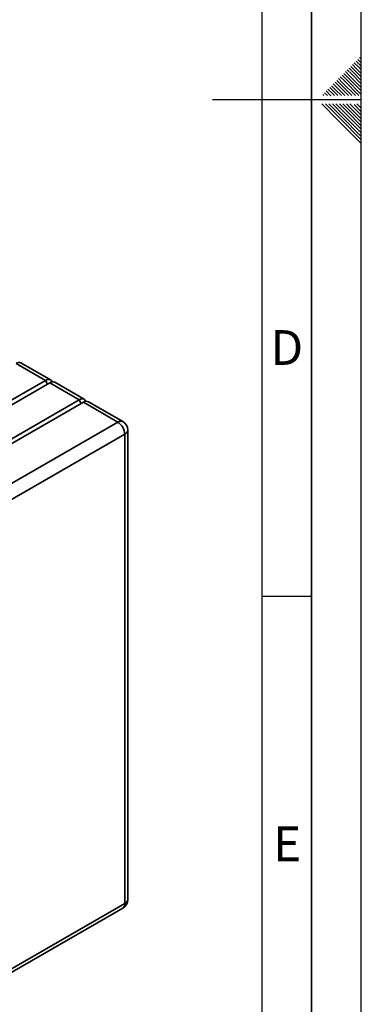
# Paper-space layout 'Blatt2' of a CAD drawing. Units: millimetres. Extents: x 0 to 4200, y 0 to 2970.
# Drawn here: x 3856 to 4200, y 574 to 1566 of the extents above; entities that cross this region are included whole.
import ezdxf

# ---------------------------------------------------------------- set-up
doc = ezdxf.new("R2010")
doc.units = ezdxf.units.MM
doc.layers.add('61', color=7, linetype='Continuous')
doc.layers.add('62', color=7, linetype='Continuous')
doc.styles.add('SLDTEXTSTYLE0', font='TXT', dxfattribs={"width": 0.75})

psp = doc.layouts.new('Blatt2')

# ---------------------------------------------------------------- linework, layer by layer
at = {"color": 7, "linetype": 'Continuous', "lineweight": 35, "ltscale": 10}
for p, q in [((3881.92, 1202.32), (3852.22, 1219.46)), ((3886.92, 1202.81), (3857.22, 1219.95)), ((3763.83, 1134.16), (3881.92, 1202.32)), ((3920.86, 1183.22), (3891.16, 1200.36)), ((3886.16, 1199.87), (3768.08, 1131.72)), ((3915.86, 1182.73), (3886.16, 1199.87)), ((3797.77, 1114.57), (3915.86, 1182.73)), ((3959.75, 1160.78), (3925.1, 1180.77)), ((3920.1, 1180.28), (3802.02, 1112.13)), ((3954.75, 1160.28), (3920.1, 1180.28)), ((3836.67, 1092.13), (3954.75, 1160.28)), ((3964.75, 679.28), (3964.75, 1152.12)), ((3961.82, 1148.04), (3843.74, 1079.88)), ((3961.82, 675.2), (3961.82, 1148.04)), ((3843.74, 607.05), (3961.82, 675.2)), ((3841.66, 602.47), (3959.75, 670.62))]:
    psp.add_line(p, q, dxfattribs=at)
at = {"color": 1, "linetype": 'Continuous', "lineweight": 35, "ltscale": 10}
for p, q in [((3884.04, 1198.64), (3881.92, 1202.32)), ((3917.98, 1179.05), (3915.86, 1182.73))]:
    psp.add_line(p, q, dxfattribs=at)
at = {"color": 7, "linetype": 'Continuous', "lineweight": 35, "ltscale": 10, "flags": 128}
for points in [[(3881.92, 1202.32), (3883.3, 1202.96), (3884.63, 1203.26), (3885.85, 1203.21), (3886.92, 1202.81), (3887.8, 1202.08), (3888.45, 1201.05), (3888.57, 1200.77)], [(3915.86, 1182.73), (3917.24, 1183.37), (3918.57, 1183.67), (3919.79, 1183.62), (3920.86, 1183.22), (3921.74, 1182.49), (3922.39, 1181.46), (3922.51, 1181.18)]]:
    psp.add_lwpolyline(points, dxfattribs=at)
at = {"color": 7, "linetype": 'Continuous', "lineweight": 35, "ltscale": 100}
for centre, radius, start, end in [((3855.15, 1215.37), 5.03, 65.6927, 125.6091), ((3889.09, 1195.78), 5.03, 65.6927, 125.6091), ((3923.03, 1176.19), 5.03, 65.6927, 125.6091), ((3954.75, 1152.12), 10, 0, 60.00881), ((3946.47, 1147.34), 15.37, 2.60229, 57.39771), ((3954.75, 679.28), 10, 299.99119, 0)]:
    psp.add_arc(centre, radius, start, end, dxfattribs=at)
at = {"color": 1, "linetype": 'Continuous', "lineweight": 35, "ltscale": 100}
for centre, radius, start, end in [((3957.68, 1156.19), 5.03, 65.6927, 125.6091), ((3959.75, 1152.62), 5.03, 294.36544, 354.30101), ((3956.92, 674.66), 4.93, 305.00923, 6.29821), ((3959.75, 679.78), 5.03, 294.36544, 354.30101)]:
    psp.add_arc(centre, radius, start, end, dxfattribs=at)
at = {"layer": '61', "ltscale": 10}
psp.add_line((4200, 0), (4200, 2970), dxfattribs=at)
at = {"layer": '61', "color": 7, "linetype": 'Continuous', "lineweight": 35, "ltscale": 10}
psp.add_line((4150, 50), (4150, 2920), dxfattribs=at)
at = {"layer": '61', "color": 7, "linetype": 'Continuous', "ltscale": 10}
psp.add_line((4100, 474.54), (4100, 2870), dxfattribs=at)
at = {"layer": '62', "color": 7, "linetype": 'Continuous', "ltscale": 10}
for p, q in [((4189.41, 1518.61), (4193.54, 1514.49)), ((4191.18, 1520.38), (4195.31, 1516.26)), ((4192.95, 1522.15), (4197.07, 1518.03)), ((4194.72, 1523.92), (4198.84, 1519.8)), ((4196.48, 1525.68), (4200, 1522.17)), ((4197.07, 1518.03), (4200, 1515.1)), ((4198.25, 1527.45), (4200, 1525.71)), ((4198.84, 1519.8), (4200, 1518.64)), ((4178.81, 1508.01), (4182.93, 1503.88)), ((4180.58, 1509.78), (4184.7, 1505.65)), ((4182.34, 1511.54), (4186.47, 1507.42)), ((4184.11, 1513.31), (4188.23, 1509.19)), ((4185.88, 1515.08), (4190, 1510.96)), ((4187.65, 1516.85), (4191.77, 1512.72)), ((4188.23, 1509.19), (4200, 1497.42)), ((4190, 1510.96), (4200, 1500.96)), ((4191.77, 1512.72), (4200, 1504.49)), ((4193.54, 1514.49), (4200, 1508.03)), ((4195.31, 1516.26), (4200, 1511.57)), ((4169.97, 1499.17), (4174.09, 1495.05)), ((4171.74, 1500.94), (4175.86, 1496.81)), ((4173.51, 1502.7), (4177.63, 1498.58)), ((4175.27, 1504.47), (4179.4, 1500.35)), ((4177.04, 1506.24), (4181.16, 1502.12)), ((4177.63, 1498.58), (4187.01, 1489.2)), ((4179.4, 1500.35), (4190.54, 1489.2)), ((4181.16, 1502.12), (4194.08, 1489.2)), ((4182.93, 1503.88), (4197.61, 1489.2)), ((4184.7, 1505.65), (4200, 1490.35)), ((4186.47, 1507.42), (4200, 1493.89)), ((4161.13, 1490.33), (4162.26, 1489.2)), ((4162.9, 1492.1), (4165.8, 1489.2)), ((4164.67, 1493.87), (4168.79, 1489.74)), ((4166.43, 1495.63), (4170.56, 1491.51)), ((4168.2, 1497.4), (4172.32, 1493.28)), ((4168.79, 1489.74), (4169.33, 1489.2)), ((4170.56, 1491.51), (4172.87, 1489.2)), ((4172.32, 1493.28), (4176.4, 1489.2)), ((4174.09, 1495.05), (4179.94, 1489.2)), ((4175.86, 1496.81), (4183.47, 1489.2)), ((4200, 1485), (4050, 1485)), ((4160.25, 1480.8), (4176.86, 1464.19)), ((4163.79, 1480.8), (4178.63, 1465.96)), ((4167.32, 1480.8), (4180.4, 1467.72)), ((4170.86, 1480.8), (4182.16, 1469.49)), ((4174.39, 1480.8), (4183.93, 1471.26)), ((4177.93, 1480.8), (4185.7, 1473.03)), ((4181.46, 1480.8), (4187.47, 1474.8)), ((4185, 1480.8), (4189.24, 1476.56)), ((4188.53, 1480.8), (4191, 1478.33)), ((4191, 1478.33), (4200, 1469.34)), ((4192.77, 1480.1), (4200, 1472.87)), ((4195.61, 1480.8), (4200, 1476.41)), ((4182.16, 1469.49), (4200, 1451.66)), ((4183.93, 1471.26), (4200, 1455.19)), ((4185.7, 1473.03), (4200, 1458.73)), ((4187.47, 1474.8), (4200, 1462.26)), ((4189.24, 1476.56), (4200, 1465.8)), ((4176.86, 1464.19), (4200, 1441.05)), ((4178.63, 1465.96), (4200, 1444.59)), ((4180.4, 1467.72), (4200, 1448.12)), ((4100, 985), (4150, 985))]:
    psp.add_line(p, q, dxfattribs=at)

# ---------------------------------------------------------------- texts
at = {"layer": '62', "ltscale": 10, "char_height": 35, "attachment_point": 2, "style": 'SLDTEXTSTYLE0'}
for s, insert in [('D', (4125.01, 1252.9)), ('E', (4125.42, 752.9))]:
    psp.add_mtext(s, dxfattribs=dict(at, insert=insert))

doc.saveas('drawing.dxf')
